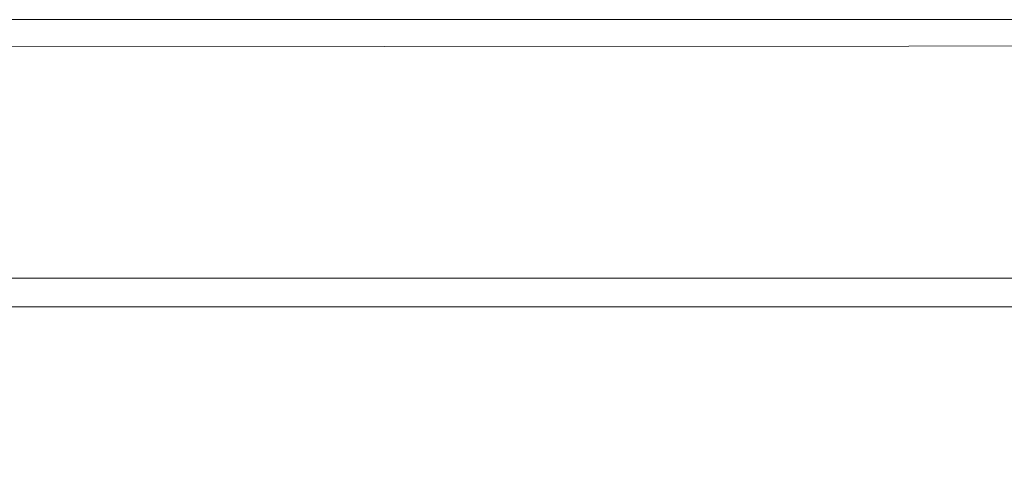
# Model space of a CAD drawing. Extents: x 0 to 790, y -500 to 0.
# Drawn here: x 410 to 502, y -43 to 0 of the extents above; entities that cross this region are included whole.
import ezdxf

# ---------------------------------------------------------------- set-up
doc = ezdxf.new("R2010")
doc.units = 0
doc.header["$LTSCALE"] = 500
doc.header["$MEASUREMENT"] = 0
doc.layers.add('CHROM', color=9, linetype='Continuous', true_color=0x808080)
doc.layers.add('LINIA_WYCIECIA', color=50, linetype='Continuous')
doc.layers.add('LINIE_TECHNICZNE', color=7, linetype='Continuous')

# ---------------------------------------------------------------- blocks, each defined once
blk = doc.blocks.new('BATERIA')
at = {"layer": 'LINIE_TECHNICZNE', "color": 4}
for p, q in [((-6, 11.5), (-6, -9.5)), ((-6, 11.5), (3, 11.5)), ((3, 11.5), (6, 8.5)), ((6, 8.5), (6, 4)), ((6, 4), (3, 1)), ((-6, 1), (3, 1)), ((6, -2), (3, 1)), ((6, -6.5), (6, -2)), ((0, -4), (0, -17.5)), ((3, -9.5), (6, -6.5)), ((-6, -9.5), (3, -9.5)), ((0, -17.5), (-2, -13.5)), ((0, -17.5), (2, -13.5))]:
    blk.add_line(p, q, dxfattribs=at)
blk.add_circle((0, 0), 17.5, dxfattribs=at)
blk = doc.blocks.new('bateria2')
blk.add_blockref('BATERIA', (1.766, -0.364))

msp = doc.modelspace()

# ---------------------------------------------------------------- linework, layer by layer
at = {"layer": 'CHROM', "lineweight": 0}
for points, invisible_edges in [([(403.012, -0.401, 4.793), (403.011, -1.516, 4.928), (417.558, -1.516, 4.928), (417.558, -0.401, 4.793)], 15), ([(403.012, -0.029, 2.298), (403.012, -0.029, 3.262), (417.559, -0.029, 3.262), (417.559, -0.029, 2.298)], 15), ([(403.012, -0.029, 3.262), (403.012, -0.029, 4.022), (417.559, -0.029, 4.022), (417.559, -0.029, 3.262)], 15), ([(417.559, -0.029, 1.199), (403.012, -0.029, 1.199), (403.012, -0.029, 2.298), (417.559, -0.029, 2.298)], 15), ([(417.559, -0.029, 0.032), (403.012, -0.029, 0.032), (403.012, -0.029, 1.199), (417.559, -0.029, 1.199)], 14), ([(417.559, -0.029, 4.512), (403.012, -0.029, 4.512), (403.012, -0.401, 4.793), (417.558, -0.401, 4.793)], 14), ([(417.559, -0.029, 4.022), (403.012, -0.029, 4.022), (403.012, -0.029, 4.512), (417.559, -0.029, 4.512)], 15), ([(435.516, -0.029, 4.512), (417.559, -0.029, 4.512), (417.558, -0.401, 4.793), (435.516, -0.401, 4.793)], 14), ([(417.558, -0.401, 4.793), (417.558, -1.516, 4.928), (435.516, -1.516, 4.928), (435.516, -0.401, 4.793)], 15), ([(417.559, -0.029, 2.298), (417.559, -0.029, 3.262), (435.516, -0.029, 3.262), (435.516, -0.029, 2.298)], 15), ([(417.559, -0.029, 3.262), (417.559, -0.029, 4.022), (435.516, -0.029, 4.022), (435.516, -0.029, 3.262)], 15), ([(435.516, -0.029, 1.199), (417.559, -0.029, 1.199), (417.559, -0.029, 2.298), (435.516, -0.029, 2.298)], 15), ([(435.516, -0.029, 0.032), (417.559, -0.029, 0.032), (417.559, -0.029, 1.199), (435.516, -0.029, 1.199)], 14), ([(435.516, -0.029, 4.022), (417.559, -0.029, 4.022), (417.559, -0.029, 4.512), (435.516, -0.029, 4.512)], 15), ([(435.516, -0.029, 3.262), (456.199, -0.029, 3.262), (456.199, -0.029, 2.298), (435.516, -0.029, 2.298)], 15), ([(435.516, -0.029, 4.022), (456.199, -0.029, 4.022), (456.199, -0.029, 3.262), (435.516, -0.029, 3.262)], 15), ([(456.199, -0.029, 2.298), (456.199, -0.029, 1.199), (435.516, -0.029, 1.199), (435.516, -0.029, 2.298)], 15), ([(456.199, -0.029, 1.199), (456.199, -0.029, 0.032), (435.516, -0.029, 0.032), (435.516, -0.029, 1.199)], 13), ([(456.199, -0.401, 4.793), (456.199, -0.029, 4.512), (435.516, -0.029, 4.512), (435.516, -0.401, 4.793)], 13), ([(456.199, -0.029, 4.512), (456.199, -0.029, 4.022), (435.516, -0.029, 4.022), (435.516, -0.029, 4.512)], 15), ([(435.516, -1.516, 4.928), (456.199, -1.516, 4.928), (456.199, -0.401, 4.793), (435.516, -0.401, 4.793)], 15), ([(456.199, -0.029, 3.262), (478.919, -0.029, 3.262), (478.919, -0.029, 2.298), (456.199, -0.029, 2.298)], 15), ([(456.199, -0.029, 4.022), (478.919, -0.029, 4.022), (478.919, -0.029, 3.262), (456.199, -0.029, 3.262)], 15), ([(478.919, -0.029, 2.298), (478.919, -0.029, 1.199), (456.199, -0.029, 1.199), (456.199, -0.029, 2.298)], 15), ([(478.919, -0.029, 1.199), (478.919, -0.029, 0.032), (456.199, -0.029, 0.032), (456.199, -0.029, 1.199)], 13), ([(478.919, -0.401, 4.793), (478.919, -0.029, 4.512), (456.199, -0.029, 4.512), (456.199, -0.401, 4.793)], 13), ([(478.919, -0.029, 4.512), (478.919, -0.029, 4.022), (456.199, -0.029, 4.022), (456.199, -0.029, 4.512)], 15), ([(456.199, -1.516, 4.928), (478.919, -1.516, 4.928), (478.919, -0.401, 4.793), (456.199, -0.401, 4.793)], 15), ([(478.919, -0.029, 2.298), (478.919, -0.029, 3.262), (502.99, -0.029, 3.262), (502.99, -0.029, 2.298)], 15), ([(478.919, -0.029, 3.262), (478.919, -0.029, 4.022), (502.99, -0.029, 4.022), (502.99, -0.029, 3.262)], 15), ([(502.99, -0.029, 1.199), (478.919, -0.029, 1.199), (478.919, -0.029, 2.298), (502.99, -0.029, 2.298)], 15), ([(502.99, -0.029, 0.032), (478.919, -0.029, 0.032), (478.919, -0.029, 1.199), (502.99, -0.029, 1.199)], 14), ([(502.99, -0.029, 4.512), (478.919, -0.029, 4.512), (478.919, -0.401, 4.793), (502.99, -0.401, 4.793)], 14), ([(502.99, -0.029, 4.022), (478.919, -0.029, 4.022), (478.919, -0.029, 4.512), (502.99, -0.029, 4.512)], 15), ([(478.919, -0.401, 4.793), (478.919, -1.516, 4.928), (502.99, -1.516, 4.928), (502.99, -0.401, 4.793)], 15), ([(403.011, -1.516, 4.928), (403.009, -3.747, 4.98), (417.557, -3.747, 4.98), (417.558, -1.516, 4.928)], 15), ([(417.558, -1.516, 4.928), (417.557, -3.747, 4.98), (435.516, -3.747, 4.98), (435.516, -1.516, 4.928)], 15), ([(435.516, -3.747, 4.98), (456.199, -3.747, 4.98), (456.199, -1.516, 4.928), (435.516, -1.516, 4.928)], 15), ([(456.199, -3.747, 4.98), (478.919, -3.747, 4.98), (478.919, -1.516, 4.928), (456.199, -1.516, 4.928)], 15), ([(478.919, -1.516, 4.928), (478.919, -3.747, 4.98), (502.99, -3.747, 4.98), (502.99, -1.516, 4.928)], 15), ([(417.557, -3.747, 4.98), (403.009, -3.747, 4.98), (403.006, -7.466, 5.012), (417.556, -7.466, 5.012)], 15), ([(435.516, -3.747, 4.98), (417.557, -3.747, 4.98), (417.556, -7.466, 5.012), (435.516, -7.466, 5.012)], 15), ([(456.199, -7.466, 5.012), (456.199, -3.747, 4.98), (435.516, -3.747, 4.98), (435.516, -7.466, 5.012)], 15), ([(478.919, -7.466, 5.012), (478.919, -3.747, 4.98), (456.199, -3.747, 4.98), (456.199, -7.466, 5.012)], 15), ([(502.99, -3.747, 4.98), (478.919, -3.747, 4.98), (478.919, -7.466, 5.012), (502.99, -7.466, 5.012)], 15), ([(417.556, -7.466, 5.012), (403.006, -7.466, 5.012), (403.002, -11.951, 4.968), (417.554, -11.951, 4.968)], 15), ([(435.516, -7.466, 5.012), (417.556, -7.466, 5.012), (417.554, -11.951, 4.968), (435.515, -11.951, 4.968)], 15), ([(456.199, -11.951, 4.968), (456.199, -7.466, 5.012), (435.516, -7.466, 5.012), (435.515, -11.951, 4.968)], 15), ([(478.919, -11.951, 4.968), (478.919, -7.466, 5.012), (456.199, -7.466, 5.012), (456.199, -11.951, 4.968)], 15), ([(502.99, -7.466, 5.012), (478.919, -7.466, 5.012), (478.919, -11.951, 4.968), (502.99, -11.951, 4.968)], 15), ([(403.002, -11.951, 4.968), (402.996, -16.484, 4.796), (417.552, -16.484, 4.796), (417.554, -11.951, 4.968)], 15), ([(417.554, -11.951, 4.968), (417.552, -16.484, 4.796), (435.515, -16.484, 4.796), (435.515, -11.951, 4.968)], 15), ([(435.515, -16.484, 4.796), (456.199, -16.484, 4.796), (456.199, -11.951, 4.968), (435.515, -11.951, 4.968)], 15), ([(456.199, -16.484, 4.796), (478.919, -16.484, 4.796), (478.919, -11.951, 4.968), (456.199, -11.951, 4.968)], 15), ([(478.919, -11.951, 4.968), (478.919, -16.484, 4.796), (502.99, -16.484, 4.796), (502.99, -11.951, 4.968)], 15), ([(402.996, -16.484, 4.796), (402.99, -20.344, 4.442), (417.549, -20.344, 4.442), (417.552, -16.484, 4.796)], 15), ([(417.552, -16.484, 4.796), (417.549, -20.344, 4.442), (435.514, -20.344, 4.442), (435.515, -16.484, 4.796)], 15), ([(435.514, -20.344, 4.442), (456.199, -20.344, 4.442), (456.199, -16.484, 4.796), (435.515, -16.484, 4.796)], 15), ([(456.199, -20.344, 4.442), (478.919, -20.344, 4.442), (478.919, -16.484, 4.796), (456.199, -16.484, 4.796)], 15), ([(478.919, -16.484, 4.796), (478.919, -20.344, 4.442), (502.99, -20.344, 4.442), (502.99, -16.484, 4.796)], 15), ([(417.549, -20.344, 4.442), (402.99, -20.344, 4.442), (402.982, -22.81, 3.851), (417.546, -22.81, 3.851)], 15), ([(435.514, -20.344, 4.442), (417.549, -20.344, 4.442), (417.546, -22.81, 3.851), (435.513, -22.81, 3.851)], 15), ([(456.199, -22.81, 3.851), (456.199, -20.344, 4.442), (435.514, -20.344, 4.442), (435.513, -22.81, 3.851)], 15), ([(478.919, -22.81, 3.851), (478.919, -20.344, 4.442), (456.199, -20.344, 4.442), (456.199, -22.81, 3.851)], 15), ([(502.99, -20.344, 4.442), (478.919, -20.344, 4.442), (478.919, -22.81, 3.851), (502.99, -22.81, 3.851)], 15), ([(417.546, -22.81, 3.851), (402.982, -22.81, 3.851), (402.976, -24.231, 3.097), (417.544, -24.231, 3.097)], 15), ([(435.513, -22.81, 3.851), (417.546, -22.81, 3.851), (417.544, -24.231, 3.097), (435.513, -24.231, 3.097)], 15), ([(456.199, -24.231, 3.097), (456.199, -22.81, 3.851), (435.513, -22.81, 3.851), (435.513, -24.231, 3.097)], 15), ([(478.919, -24.231, 3.097), (478.919, -22.81, 3.851), (456.199, -22.81, 3.851), (456.199, -24.231, 3.097)], 15), ([(502.99, -22.81, 3.851), (478.919, -22.81, 3.851), (478.919, -24.231, 3.097), (502.99, -24.231, 3.097)], 15), ([(402.976, -24.231, 3.097), (402.973, -24.953, 2.253), (417.543, -24.953, 2.253), (417.544, -24.231, 3.097)], 7), ([(417.544, -24.231, 3.097), (417.543, -24.953, 2.253), (435.512, -24.953, 2.253), (435.513, -24.231, 3.097)], 7), ([(435.512, -24.953, 2.253), (456.199, -24.953, 2.253), (456.199, -24.231, 3.097), (435.513, -24.231, 3.097)], 11), ([(456.199, -24.953, 2.253), (478.919, -24.953, 2.253), (478.919, -24.231, 3.097), (456.199, -24.231, 3.097)], 11), ([(478.919, -24.231, 3.097), (478.919, -24.953, 2.253), (502.99, -24.953, 2.253), (502.99, -24.231, 3.097)], 7), ([(402.973, -24.953, 2.253), (402.977, -25.326, 1.391), (417.544, -25.326, 1.391), (417.543, -24.953, 2.253)], 15), ([(417.544, -25.326, 1.391), (402.977, -25.326, 1.391), (402.99, -25.696, 0.584), (417.549, -25.696, 0.584)], 15), ([(417.549, -25.696, 0.584), (402.99, -25.696, 0.584), (403.008, -26.053, -0.16), (417.557, -26.053, -0.16)], 15), ([(417.543, -24.953, 2.253), (417.544, -25.326, 1.391), (435.513, -25.326, 1.391), (435.512, -24.953, 2.253)], 15), ([(435.513, -25.326, 1.391), (417.544, -25.326, 1.391), (417.549, -25.696, 0.584), (435.514, -25.696, 0.584)], 15), ([(435.514, -25.696, 0.584), (417.549, -25.696, 0.584), (417.557, -26.053, -0.16), (435.516, -26.053, -0.16)], 15), ([(435.513, -25.326, 1.391), (456.199, -25.326, 1.391), (456.199, -24.953, 2.253), (435.512, -24.953, 2.253)], 15), ([(456.199, -25.696, 0.584), (456.199, -25.326, 1.391), (435.513, -25.326, 1.391), (435.514, -25.696, 0.584)], 15), ([(456.199, -26.053, -0.16), (456.199, -25.696, 0.584), (435.514, -25.696, 0.584), (435.516, -26.053, -0.16)], 15), ([(456.199, -25.326, 1.391), (478.919, -25.326, 1.391), (478.919, -24.953, 2.253), (456.199, -24.953, 2.253)], 15), ([(478.919, -25.696, 0.584), (478.919, -25.326, 1.391), (456.199, -25.326, 1.391), (456.199, -25.696, 0.584)], 15), ([(478.919, -26.053, -0.16), (478.919, -25.696, 0.584), (456.199, -25.696, 0.584), (456.199, -26.053, -0.16)], 15), ([(478.919, -24.953, 2.253), (478.919, -25.326, 1.391), (502.99, -25.326, 1.391), (502.99, -24.953, 2.253)], 15), ([(502.99, -25.326, 1.391), (478.919, -25.326, 1.391), (478.919, -25.696, 0.584), (502.99, -25.696, 0.584)], 15), ([(502.99, -25.696, 0.584), (478.919, -25.696, 0.584), (478.919, -26.053, -0.16), (502.99, -26.053, -0.16)], 15), ([(403.008, -26.053, -0.16), (403.03, -26.386, -0.831), (417.565, -26.386, -0.831), (417.557, -26.053, -0.16)], 15), ([(403.03, -26.386, -0.831), (403.051, -26.685, -1.423), (417.574, -26.685, -1.423), (417.565, -26.386, -0.831)], 15), ([(417.574, -26.685, -1.423), (403.051, -26.685, -1.423), (403.069, -26.939, -1.925), (417.581, -26.939, -1.925)], 15), ([(417.557, -26.053, -0.16), (417.565, -26.386, -0.831), (435.518, -26.386, -0.831), (435.516, -26.053, -0.16)], 15), ([(417.565, -26.386, -0.831), (417.574, -26.685, -1.423), (435.52, -26.685, -1.423), (435.518, -26.386, -0.831)], 15), ([(435.52, -26.685, -1.423), (417.574, -26.685, -1.423), (417.581, -26.939, -1.925), (435.522, -26.939, -1.925)], 15), ([(435.518, -26.386, -0.831), (456.199, -26.386, -0.831), (456.199, -26.053, -0.16), (435.516, -26.053, -0.16)], 15), ([(435.52, -26.685, -1.423), (456.199, -26.685, -1.423), (456.199, -26.386, -0.831), (435.518, -26.386, -0.831)], 15), ([(456.199, -26.939, -1.925), (456.199, -26.685, -1.423), (435.52, -26.685, -1.423), (435.522, -26.939, -1.925)], 15), ([(456.199, -26.386, -0.831), (478.919, -26.386, -0.831), (478.919, -26.053, -0.16), (456.199, -26.053, -0.16)], 15), ([(456.199, -26.685, -1.423), (478.919, -26.685, -1.423), (478.919, -26.386, -0.831), (456.199, -26.386, -0.831)], 15), ([(478.919, -26.939, -1.925), (478.919, -26.685, -1.423), (456.199, -26.685, -1.423), (456.199, -26.939, -1.925)], 15), ([(478.919, -26.053, -0.16), (478.919, -26.386, -0.831), (502.99, -26.386, -0.831), (502.99, -26.053, -0.16)], 15), ([(478.919, -26.386, -0.831), (478.919, -26.685, -1.423), (502.99, -26.685, -1.423), (502.99, -26.386, -0.831)], 15), ([(502.99, -26.685, -1.423), (478.919, -26.685, -1.423), (478.919, -26.939, -1.925), (502.99, -26.939, -1.925)], 15), ([(402.929, -27.459, -2.338), (402.476, -28.554, -2.661), (416.807, -28.703, -2.661), (417.391, -27.496, -2.338)], 15), ([(417.581, -26.939, -1.925), (403.069, -26.939, -1.925), (402.929, -27.459, -2.338), (417.391, -27.496, -2.338)], 14), ([(417.391, -27.496, -2.338), (416.807, -28.703, -2.661), (434.626, -28.912, -2.661), (435.299, -27.548, -2.338)], 15), ([(435.522, -26.939, -1.925), (417.581, -26.939, -1.925), (417.391, -27.496, -2.338), (435.299, -27.548, -2.338)], 14), ([(434.626, -28.912, -2.661), (455.529, -28.972, -2.661), (456.031, -27.563, -2.338), (435.299, -27.548, -2.338)], 15), ([(456.031, -27.563, -2.338), (456.199, -26.939, -1.925), (435.522, -26.939, -1.925), (435.299, -27.548, -2.338)], 13), ([(455.529, -28.972, -2.661), (478.584, -28.96, -2.661), (478.835, -27.56, -2.338), (456.031, -27.563, -2.338)], 15), ([(478.835, -27.56, -2.338), (478.919, -26.939, -1.925), (456.199, -26.939, -1.925), (456.031, -27.563, -2.338)], 13), ([(478.835, -27.56, -2.338), (478.584, -28.96, -2.661), (502.856, -28.952, -2.661), (502.957, -27.558, -2.338)], 15), ([(502.99, -26.939, -1.925), (478.919, -26.939, -1.925), (478.835, -27.56, -2.338), (502.957, -27.558, -2.338)], 14), ([(402.476, -28.554, -2.661), (401.555, -30.536, -2.892), (415.633, -30.909, -2.892), (416.807, -28.703, -2.661)], 15), ([(416.807, -28.703, -2.661), (415.633, -30.909, -2.892), (433.278, -31.431, -2.892), (434.626, -28.912, -2.661)], 15), ([(433.278, -31.431, -2.892), (454.525, -31.58, -2.892), (455.529, -28.972, -2.661), (434.626, -28.912, -2.661)], 15), ([(454.525, -31.58, -2.892), (478.082, -31.55, -2.892), (478.584, -28.96, -2.661), (455.529, -28.972, -2.661)], 15), ([(478.584, -28.96, -2.661), (478.082, -31.55, -2.892), (502.656, -31.532, -2.892), (502.856, -28.952, -2.661)], 15), ([(415.633, -30.909, -2.892), (401.555, -30.536, -2.892), (400.012, -33.715, -3.03), (413.674, -34.461, -3.03)], 15), ([(433.278, -31.431, -2.892), (415.633, -30.909, -2.892), (413.674, -34.461, -3.03), (431.031, -35.504, -3.03)], 15), ([(452.852, -35.803, -3.03), (454.525, -31.58, -2.892), (433.278, -31.431, -2.892), (431.031, -35.504, -3.03)], 15), ([(477.246, -35.743, -3.03), (478.082, -31.55, -2.892), (454.525, -31.58, -2.892), (452.852, -35.803, -3.03)], 15), ([(502.656, -31.532, -2.892), (478.082, -31.55, -2.892), (477.246, -35.743, -3.03), (502.321, -35.706, -3.03)], 15), ([(413.674, -34.461, -3.03), (400.012, -33.715, -3.03), (397.908, -36.678, -3.1), (409.979, -37.674, -3.1)], 15), ([(431.031, -35.504, -3.03), (413.674, -34.461, -3.03), (409.979, -37.674, -3.1), (425.467, -41.225, -3.116)], 15), ([(452.001, -41.1, -3.13), (452.852, -35.803, -3.03), (431.031, -35.504, -3.03), (425.467, -41.225, -3.116)], 15), ([(476.626, -40.963, -3.157), (477.246, -35.743, -3.03), (452.852, -35.803, -3.03), (452.001, -41.1, -3.13)], 15), ([(502.321, -35.706, -3.03), (477.246, -35.743, -3.03), (476.626, -40.963, -3.157), (501.996, -40.804, -3.178)], 15), ([(397.908, -36.678, -3.1), (395.307, -38.01, -3.123), (403.6, -38.862, -3.123), (409.979, -37.674, -3.1)], 15), ([(409.979, -37.674, -3.1), (403.6, -38.862, -3.123), (409.518, -40.863, -3.123), (425.467, -41.225, -3.116)], 15), ([(409.518, -40.863, -3.123), (409.603, -43.735, -3.123), (415.958, -46.269, -3.123), (425.467, -41.225, -3.116)], 15), ([(415.958, -46.269, -3.123), (420.075, -50.327, -3.123), (433.899, -47.874, -3.153), (425.467, -41.225, -3.116)], 15), ([(433.899, -47.874, -3.153), (453.466, -46.928, -3.245), (452.001, -41.1, -3.13), (425.467, -41.225, -3.116)], 15), ([(453.466, -46.928, -3.245), (476.774, -46.637, -3.354), (476.626, -40.963, -3.157), (452.001, -41.1, -3.13)], 15), ([(476.626, -40.963, -3.157), (476.774, -46.637, -3.354), (501.823, -46.152, -3.437), (501.996, -40.804, -3.178)], 15)]:
    msp.add_3dface(points, dxfattribs=dict(at, invisible_edges=invisible_edges))
at = {"layer": 'LINIA_WYCIECIA', "lineweight": 0}
msp.add_lwpolyline([(2.815, -2.828), (2.815, -497.797), (786.787, -497.797), (786.787, -2.33), (2.815, -2.828)], close=True, dxfattribs=at)

# ---------------------------------------------------------------- block references
at = {"lineweight": 0, "rotation": 59.99999999999999}
msp.add_blockref('bateria2', (388.854, -56.571, -3.123), dxfattribs=at)

doc.saveas('drawing.dxf')
